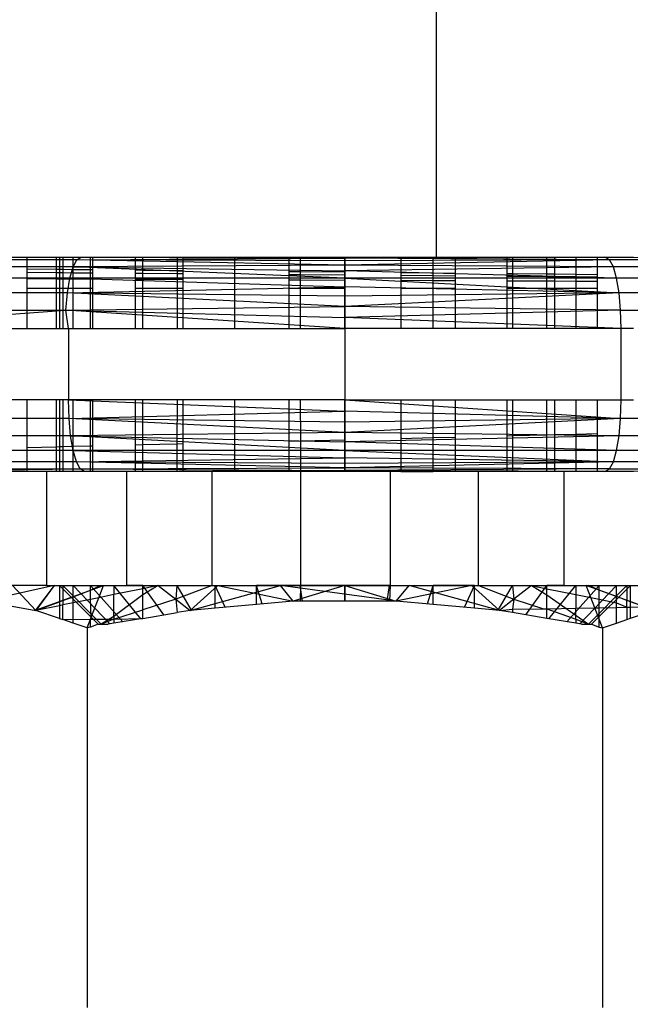
# Model space of a CAD drawing. Units: millimetres. Extents: x 5924 to 16175, y -4864 to 6489.
# Drawn here: x 10347 to 10355, y 2107 to 2121 of the extents above; entities that cross this region are included whole.
import ezdxf

# ---------------------------------------------------------------- set-up
doc = ezdxf.new("R2010")
doc.units = ezdxf.units.MM
doc.layers.add('Strefa bezpieczna', color=8, linetype='Continuous')
doc.dimstyles.get("Standard").update_dxf_attribs({"dimtxt": 180, "dimasz": 180, "dimexe": 0.18, "dimexo": 0.0625, "dimgap": 200, "dimtad": 0, "dimtih": 1, "dimtoh": 1, "dimlfac": 0.001, "dimzin": 0, "dimdsep": 46, "dimtxsty": 'Standard', "dimcen": 0.09, "dimse1": 1, "dimse2": 1, "dimadec": 0, "dimazin": 0, "dimtfac": 1, "dimtdec": 4, "dimtofl": 0, "dimtmove": 0, "dimatfit": 3, "dimfxl": 1, "dimtolj": 1, "dimtzin": 0, "dimarcsym": 0})

# ---------------------------------------------------------------- blocks, each defined once
blk = doc.blocks.new('*D7')
at = {"layer": 'Defpoints', "color": 0}
for p in [(16175.033, 6370.596), (8121.114, 1773.974), (16175.033, 1691.945)]:
    blk.add_point(p, dxfattribs=at)
at = {"layer": 'Strefa bezpieczna', "color": 0, "lineweight": -2}
for p, q in [((8301.114, 6370.596), (11693.073, 6370.596)), ((15995.033, 6370.596), (12603.073, 6370.596))]:
    blk.add_line(p, q, dxfattribs=at)
at = {"layer": 'Strefa bezpieczna', "color": 0}
for points in [[(8301.114, 6400.596), (8301.114, 6340.596), (8121.114, 6370.596)], [(15995.033, 6340.596), (15995.033, 6400.596), (16175.033, 6370.596)]]:
    blk.add_solid(points, dxfattribs=at)
at = {"layer": 'Strefa bezpieczna', "color": 0, "insert": (12148.073, 6370.596), "char_height": 180, "attachment_point": 5}
blk.add_mtext('\\A1;8.05', dxfattribs=at)
blk = doc.blocks.new('*D8')
at = {"layer": 'Defpoints', "color": 0}
for p in [(9626.114, 5689.992), (14211.233, 1896.445), (9626.114, 1691.945)]:
    blk.add_point(p, dxfattribs=at)
at = {"layer": 'Strefa bezpieczna', "color": 0, "lineweight": -2}
for p, q in [((9806.114, 5689.992), (11448.673, 5689.992)), ((14031.233, 5689.992), (12388.673, 5689.992))]:
    blk.add_line(p, q, dxfattribs=at)
at = {"layer": 'Strefa bezpieczna', "color": 0}
for points in [[(9806.114, 5719.992), (9806.114, 5659.992), (9626.114, 5689.992)], [(14031.233, 5659.992), (14031.233, 5719.992), (14211.233, 5689.992)]]:
    blk.add_solid(points, dxfattribs=at)
at = {"layer": 'Strefa bezpieczna', "color": 0, "insert": (11918.673, 5689.992), "char_height": 180, "attachment_point": 5}
blk.add_mtext('\\A1;4.59', dxfattribs=at)

msp = doc.modelspace()

# ---------------------------------------------------------------- linework, layer by layer
for p, q in [((10352.401, 2129.945), (10352.401, 2117.945)), ((10347.369, 2117.91), (10343.803, 2117.91)), ((10346.367, 2117.945), (10346.668, 2117.945)), ((10346.668, 2117.945), (10346.668, 2117.776)), ((10346.668, 2117.945), (10347.077, 2117.945)), ((10347.077, 2117.945), (10347.123, 2117.945)), ((10347.077, 2117.945), (10347.077, 2117.772)), ((10347.123, 2117.945), (10347.172, 2117.945)), ((10347.123, 2117.945), (10347.123, 2117.772)), ((10347.172, 2117.945), (10347.318, 2117.945)), ((10347.172, 2117.945), (10347.172, 2117.771)), ((10347.316, 2117.811), (10347.369, 2117.91)), ((10351.123, 2117.836), (10347.316, 2117.811)), ((10347.318, 2117.945), (10347.559, 2117.945)), ((10347.318, 2117.77), (10347.318, 2117.945)), ((10347.369, 2117.91), (10347.427, 2117.945)), ((10347.369, 2117.91), (10351.123, 2117.932)), ((10351.123, 2117.836), (10347.369, 2117.91)), ((10351.123, 2117.896), (10347.369, 2117.91)), ((10347.427, 2117.945), (10351.123, 2117.932)), ((10347.559, 2117.945), (10347.587, 2117.945)), ((10347.559, 2117.768), (10347.559, 2117.945)), ((10347.587, 2117.945), (10347.587, 2117.767)), ((10347.587, 2117.945), (10348.184, 2117.945)), ((10348.184, 2117.945), (10348.294, 2117.945)), ((10348.184, 2117.945), (10348.184, 2117.762)), ((10348.294, 2117.945), (10348.771, 2117.945)), ((10348.294, 2117.761), (10348.294, 2117.945)), ((10348.771, 2117.945), (10348.853, 2117.945)), ((10348.771, 2117.945), (10348.771, 2117.756)), ((10348.853, 2117.945), (10349.577, 2117.945)), ((10348.853, 2117.945), (10348.853, 2117.755)), ((10349.577, 2117.945), (10349.577, 2116.945)), ((10349.577, 2117.945), (10350.34, 2117.945)), ((10350.34, 2117.945), (10350.497, 2117.945)), ((10350.34, 2117.945), (10350.34, 2117.741)), ((10350.497, 2117.945), (10351.123, 2117.945)), ((10350.497, 2117.945), (10350.497, 2117.74)), ((10351.123, 2117.945), (10351.123, 2117.734)), ((10351.123, 2117.945), (10351.905, 2117.945)), ((10351.123, 2117.945), (10354.832, 2117.91)), ((10351.123, 2117.896), (10351.123, 2117.932)), ((10354.832, 2117.91), (10351.123, 2117.932)), ((10354.832, 2117.91), (10351.123, 2117.836)), ((10354.832, 2117.91), (10351.123, 2117.896)), ((10351.123, 2117.836), (10351.123, 2117.896)), ((10351.123, 2117.754), (10351.123, 2117.836)), ((10354.885, 2117.811), (10351.123, 2117.836)), ((10351.905, 2117.945), (10352.359, 2117.945)), ((10351.905, 2117.945), (10351.905, 2117.726)), ((10352.359, 2117.945), (10352.401, 2117.945)), ((10352.359, 2117.722), (10352.359, 2117.945)), ((10352.401, 2117.945), (10352.668, 2117.945)), ((10352.668, 2117.945), (10353.393, 2117.945)), ((10352.668, 2117.945), (10352.668, 2117.719)), ((10353.393, 2117.945), (10353.474, 2117.945)), ((10353.393, 2117.945), (10353.393, 2117.712)), ((10353.474, 2117.945), (10353.474, 2117.711)), ((10353.474, 2117.945), (10353.951, 2117.945)), ((10353.951, 2117.945), (10354.061, 2117.945)), ((10353.951, 2117.707), (10353.951, 2117.945)), ((10354.061, 2117.945), (10354.359, 2117.945)), ((10354.061, 2117.945), (10354.061, 2117.706)), ((10354.359, 2117.945), (10354.658, 2117.945)), ((10354.359, 2117.945), (10354.359, 2117.703)), ((10354.658, 2117.945), (10354.658, 2117.7)), ((10354.658, 2117.945), (10355.168, 2117.945)), ((10354.832, 2117.91), (10354.767, 2117.945)), ((10358.361, 2117.91), (10354.767, 2117.945)), ((10354.885, 2117.811), (10354.832, 2117.91)), ((10358.361, 2117.91), (10354.832, 2117.91)), ((10347.316, 2117.811), (10343.698, 2117.811)), ((10347.077, 2117.772), (10346.668, 2117.776)), ((10346.668, 2117.776), (10346.668, 2117.729)), ((10347.077, 2117.725), (10346.668, 2117.729)), ((10346.668, 2117.729), (10346.668, 2117.642)), ((10347.077, 2117.772), (10347.077, 2117.725)), ((10347.123, 2117.772), (10347.077, 2117.772)), ((10347.077, 2117.725), (10347.077, 2117.64)), ((10347.123, 2117.725), (10347.077, 2117.725)), ((10347.123, 2117.772), (10347.123, 2117.725)), ((10347.172, 2117.771), (10347.123, 2117.772)), ((10347.123, 2117.725), (10347.123, 2117.64)), ((10347.172, 2117.725), (10347.123, 2117.725)), ((10347.318, 2117.77), (10347.172, 2117.771)), ((10347.172, 2117.771), (10347.172, 2117.725)), ((10347.172, 2117.725), (10347.172, 2117.64)), ((10347.318, 2117.724), (10347.172, 2117.725)), ((10347.27, 2117.652), (10347.316, 2117.811)), ((10347.316, 2117.811), (10351.123, 2117.754)), ((10351.123, 2117.652), (10347.316, 2117.811)), ((10347.559, 2117.768), (10347.318, 2117.77)), ((10347.318, 2117.724), (10347.318, 2117.77)), ((10347.559, 2117.722), (10347.318, 2117.724)), ((10347.318, 2117.639), (10347.318, 2117.724)), ((10347.587, 2117.767), (10347.559, 2117.768)), ((10347.559, 2117.722), (10347.559, 2117.768)), ((10347.587, 2117.721), (10347.559, 2117.722)), ((10347.559, 2117.638), (10347.559, 2117.722)), ((10347.587, 2117.767), (10347.587, 2117.721)), ((10347.587, 2117.721), (10347.587, 2117.638)), ((10348.294, 2117.761), (10348.184, 2117.762)), ((10348.184, 2117.762), (10348.184, 2117.717)), ((10348.294, 2117.716), (10348.184, 2117.717)), ((10348.184, 2117.717), (10348.184, 2117.635)), ((10348.771, 2117.756), (10348.294, 2117.761)), ((10348.294, 2117.716), (10348.294, 2117.761)), ((10348.771, 2117.712), (10348.294, 2117.716)), ((10348.294, 2117.634), (10348.294, 2117.716)), ((10348.853, 2117.755), (10348.771, 2117.756)), ((10348.771, 2117.756), (10348.771, 2117.712)), ((10348.853, 2117.712), (10348.771, 2117.712)), ((10348.771, 2117.712), (10348.771, 2117.632)), ((10348.853, 2117.755), (10348.853, 2117.712)), ((10348.853, 2117.712), (10348.853, 2117.632)), ((10350.497, 2117.74), (10350.34, 2117.741)), ((10350.34, 2117.741), (10350.34, 2117.7)), ((10350.497, 2117.699), (10350.34, 2117.7)), ((10350.34, 2117.7), (10350.34, 2117.625)), ((10351.123, 2117.734), (10350.497, 2117.74)), ((10350.497, 2117.74), (10350.497, 2117.699)), ((10351.123, 2117.694), (10350.497, 2117.699)), ((10350.497, 2117.699), (10350.497, 2117.624)), ((10354.885, 2117.811), (10351.123, 2117.754)), ((10351.123, 2117.652), (10351.123, 2117.754)), ((10354.93, 2117.652), (10351.123, 2117.754)), ((10351.123, 2117.734), (10351.123, 2117.694)), ((10351.123, 2117.694), (10351.123, 2117.621)), ((10352.359, 2117.722), (10351.905, 2117.726)), ((10351.905, 2117.726), (10351.905, 2117.688)), ((10352.668, 2117.719), (10352.359, 2117.722)), ((10352.359, 2117.684), (10352.359, 2117.722)), ((10352.668, 2117.719), (10352.668, 2117.682)), ((10353.474, 2117.711), (10353.393, 2117.712)), ((10353.393, 2117.712), (10353.393, 2117.676)), ((10353.951, 2117.707), (10353.474, 2117.711)), ((10353.474, 2117.711), (10353.474, 2117.676)), ((10354.061, 2117.706), (10353.951, 2117.707)), ((10353.951, 2117.672), (10353.951, 2117.707)), ((10354.359, 2117.703), (10354.061, 2117.706)), ((10354.061, 2117.706), (10354.061, 2117.671)), ((10354.658, 2117.7), (10354.359, 2117.703)), ((10354.359, 2117.703), (10354.359, 2117.669)), ((10354.658, 2117.7), (10354.658, 2117.667)), ((10354.93, 2117.652), (10354.885, 2117.811)), ((10358.464, 2117.811), (10354.885, 2117.811)), ((10347.27, 2117.652), (10343.609, 2117.652)), ((10347.077, 2117.64), (10346.668, 2117.642)), ((10346.668, 2117.642), (10346.668, 2117.513)), ((10347.077, 2117.64), (10347.077, 2117.513)), ((10347.123, 2117.64), (10347.077, 2117.64)), ((10347.123, 2117.64), (10347.123, 2117.513)), ((10347.172, 2117.64), (10347.123, 2117.64)), ((10347.172, 2117.64), (10347.172, 2117.513)), ((10347.318, 2117.639), (10347.172, 2117.64)), ((10347.235, 2117.445), (10347.27, 2117.652)), ((10351.123, 2117.652), (10347.27, 2117.652)), ((10347.27, 2117.652), (10351.123, 2117.532)), ((10347.318, 2117.513), (10347.318, 2117.639)), ((10347.559, 2117.638), (10347.318, 2117.639)), ((10347.587, 2117.638), (10347.559, 2117.638)), ((10347.559, 2117.513), (10347.559, 2117.638)), ((10347.587, 2117.638), (10347.587, 2117.513)), ((10348.294, 2117.634), (10348.184, 2117.635)), ((10348.184, 2117.635), (10348.184, 2117.513)), ((10348.771, 2117.632), (10348.294, 2117.634)), ((10348.294, 2117.513), (10348.294, 2117.634)), ((10348.853, 2117.632), (10348.771, 2117.632)), ((10348.771, 2117.632), (10348.771, 2117.513)), ((10348.853, 2117.632), (10348.853, 2117.513)), ((10350.497, 2117.624), (10350.34, 2117.625)), ((10350.34, 2117.625), (10350.34, 2117.513)), ((10351.123, 2117.621), (10350.497, 2117.624)), ((10350.497, 2117.624), (10350.497, 2117.513)), ((10351.123, 2117.532), (10351.123, 2117.652)), ((10354.93, 2117.652), (10351.123, 2117.652)), ((10351.123, 2117.652), (10354.965, 2117.445)), ((10351.123, 2117.621), (10351.123, 2117.513)), ((10352.359, 2117.684), (10351.905, 2117.688)), ((10351.905, 2117.688), (10351.905, 2117.618)), ((10352.359, 2117.616), (10351.905, 2117.618)), ((10351.905, 2117.618), (10351.905, 2117.514)), ((10352.668, 2117.682), (10352.359, 2117.684)), ((10352.359, 2117.616), (10352.359, 2117.684)), ((10352.668, 2117.614), (10352.359, 2117.616)), ((10352.359, 2117.514), (10352.359, 2117.616)), ((10352.668, 2117.682), (10352.668, 2117.614)), ((10352.668, 2117.614), (10352.668, 2117.514)), ((10353.393, 2117.676), (10353.393, 2117.611)), ((10353.474, 2117.676), (10353.393, 2117.676)), ((10353.393, 2117.611), (10353.393, 2117.514)), ((10353.474, 2117.611), (10353.393, 2117.611)), ((10353.951, 2117.672), (10353.474, 2117.676)), ((10353.474, 2117.676), (10353.474, 2117.611)), ((10353.474, 2117.611), (10353.474, 2117.514)), ((10353.951, 2117.608), (10353.474, 2117.611)), ((10354.061, 2117.671), (10353.951, 2117.672)), ((10353.951, 2117.608), (10353.951, 2117.672)), ((10354.061, 2117.608), (10353.951, 2117.608)), ((10353.951, 2117.514), (10353.951, 2117.608)), ((10354.359, 2117.669), (10354.061, 2117.671)), ((10354.061, 2117.671), (10354.061, 2117.608)), ((10354.061, 2117.608), (10354.061, 2117.514)), ((10354.359, 2117.606), (10354.061, 2117.608)), ((10354.658, 2117.667), (10354.359, 2117.669)), ((10354.359, 2117.669), (10354.359, 2117.606)), ((10354.658, 2117.605), (10354.359, 2117.606)), ((10354.359, 2117.606), (10354.359, 2117.514)), ((10354.658, 2117.667), (10354.658, 2117.605)), ((10354.658, 2117.605), (10354.658, 2117.514)), ((10354.965, 2117.445), (10354.93, 2117.652)), ((10358.553, 2117.652), (10354.93, 2117.652)), ((10347.235, 2117.445), (10343.54, 2117.445)), ((10346.668, 2117.513), (10346.668, 2116.945)), ((10346.668, 2117.513), (10347.077, 2117.513)), ((10347.077, 2117.513), (10347.077, 2116.945)), ((10347.077, 2117.513), (10347.123, 2117.513)), ((10347.123, 2117.513), (10347.123, 2116.945)), ((10347.123, 2117.513), (10347.172, 2117.513)), ((10347.172, 2117.513), (10347.172, 2116.945)), ((10347.172, 2117.513), (10347.318, 2117.513)), ((10347.213, 2117.203), (10347.235, 2117.445)), ((10347.235, 2117.445), (10351.123, 2117.532)), ((10351.123, 2117.254), (10347.235, 2117.445)), ((10351.123, 2117.399), (10347.235, 2117.445)), ((10347.318, 2116.945), (10347.318, 2117.513)), ((10347.318, 2117.513), (10347.559, 2117.513)), ((10347.559, 2116.945), (10347.559, 2117.513)), ((10347.559, 2117.513), (10347.587, 2117.513)), ((10347.587, 2117.513), (10347.587, 2116.945)), ((10348.184, 2117.513), (10348.184, 2116.945)), ((10348.184, 2117.513), (10348.294, 2117.513)), ((10348.294, 2116.945), (10348.294, 2117.513)), ((10348.294, 2117.513), (10348.771, 2117.513)), ((10348.771, 2117.513), (10348.771, 2116.945)), ((10348.771, 2117.513), (10348.853, 2117.513)), ((10348.853, 2117.513), (10348.853, 2116.945)), ((10350.34, 2117.513), (10350.34, 2116.945)), ((10350.34, 2117.513), (10350.497, 2117.513)), ((10350.497, 2117.513), (10351.123, 2117.513)), ((10350.497, 2117.513), (10350.497, 2116.945)), ((10351.123, 2117.399), (10351.123, 2117.532)), ((10354.965, 2117.445), (10351.123, 2117.532)), ((10351.123, 2117.513), (10351.123, 2116.945)), ((10354.965, 2117.445), (10351.123, 2117.254)), ((10354.965, 2117.445), (10351.123, 2117.399)), ((10351.905, 2117.514), (10351.905, 2116.945)), ((10351.905, 2117.514), (10352.359, 2117.514)), ((10352.359, 2117.514), (10352.668, 2117.514)), ((10352.359, 2116.945), (10352.359, 2117.514)), ((10352.668, 2117.514), (10352.668, 2116.945)), ((10353.393, 2117.514), (10353.393, 2116.945)), ((10353.393, 2117.514), (10353.474, 2117.514)), ((10353.474, 2117.514), (10353.474, 2116.945)), ((10353.474, 2117.514), (10353.951, 2117.514)), ((10353.951, 2116.945), (10353.951, 2117.514)), ((10353.951, 2117.514), (10354.061, 2117.514)), ((10354.061, 2117.514), (10354.061, 2116.945)), ((10354.061, 2117.514), (10354.359, 2117.514)), ((10354.359, 2117.514), (10354.359, 2116.945)), ((10354.359, 2117.514), (10354.658, 2117.514)), ((10354.658, 2117.514), (10354.658, 2116.945)), ((10354.987, 2117.203), (10354.965, 2117.445)), ((10358.62, 2117.445), (10354.965, 2117.445)), ((10351.123, 2117.254), (10351.123, 2117.399)), ((10343.497, 2117.203), (10347.213, 2117.203)), ((10343.567, 2116.945), (10347.213, 2117.203)), ((10347.213, 2117.203), (10351.123, 2117.254)), ((10347.251, 2116.945), (10347.213, 2117.203)), ((10347.213, 2117.203), (10351.123, 2117.101)), ((10351.123, 2116.945), (10347.213, 2117.203)), ((10351.123, 2117.101), (10351.123, 2117.254)), ((10354.987, 2117.203), (10351.123, 2117.254)), ((10354.987, 2117.203), (10351.123, 2117.101)), ((10354.994, 2116.945), (10354.987, 2117.203)), ((10354.987, 2117.203), (10358.663, 2117.203)), ((10351.123, 2116.945), (10351.123, 2117.101)), ((10354.994, 2116.945), (10351.123, 2117.101)), ((10346.367, 2116.945), (10346.668, 2116.945)), ((10346.668, 2116.945), (10347.077, 2116.945)), ((10347.077, 2116.945), (10347.123, 2116.945)), ((10347.123, 2116.945), (10347.172, 2116.945)), ((10347.172, 2116.945), (10347.251, 2116.945)), ((10347.251, 2116.945), (10347.251, 2115.945)), ((10347.251, 2116.945), (10347.318, 2116.945)), ((10347.318, 2116.945), (10347.559, 2116.945)), ((10347.559, 2116.945), (10347.587, 2116.945)), ((10347.587, 2116.945), (10348.184, 2116.945)), ((10348.184, 2116.945), (10348.294, 2116.945)), ((10348.294, 2116.945), (10348.771, 2116.945)), ((10348.771, 2116.945), (10348.853, 2116.945)), ((10348.853, 2116.945), (10349.577, 2116.945)), ((10349.577, 2116.945), (10350.34, 2116.945)), ((10350.34, 2116.945), (10350.497, 2116.945)), ((10350.497, 2116.945), (10351.123, 2116.945)), ((10351.123, 2116.945), (10351.123, 2115.945)), ((10351.905, 2116.945), (10351.123, 2116.945)), ((10352.359, 2116.945), (10351.905, 2116.945)), ((10352.668, 2116.945), (10352.359, 2116.945)), ((10353.393, 2116.945), (10352.668, 2116.945)), ((10353.474, 2116.945), (10353.393, 2116.945)), ((10353.951, 2116.945), (10353.474, 2116.945)), ((10354.061, 2116.945), (10353.951, 2116.945)), ((10354.359, 2116.945), (10354.061, 2116.945)), ((10354.658, 2116.945), (10354.359, 2116.945)), ((10354.994, 2116.945), (10354.658, 2116.945)), ((10354.994, 2115.945), (10354.994, 2116.945)), ((10355.168, 2116.945), (10354.994, 2116.945)), ((10346.668, 2115.945), (10346.367, 2115.945)), ((10346.668, 2115.945), (10346.668, 2115.276)), ((10347.077, 2115.945), (10346.668, 2115.945)), ((10347.077, 2115.945), (10347.077, 2115.286)), ((10347.123, 2115.945), (10347.077, 2115.945)), ((10347.123, 2115.945), (10347.123, 2115.287)), ((10347.172, 2115.945), (10347.123, 2115.945)), ((10347.172, 2115.945), (10347.172, 2115.289)), ((10347.251, 2115.945), (10347.172, 2115.945)), ((10347.318, 2115.945), (10347.251, 2115.945)), ((10347.259, 2115.686), (10347.251, 2115.945)), ((10347.251, 2115.945), (10351.123, 2115.788)), ((10347.318, 2115.292), (10347.318, 2115.945)), ((10347.559, 2115.945), (10347.318, 2115.945)), ((10347.559, 2115.298), (10347.559, 2115.945)), ((10347.587, 2115.945), (10347.559, 2115.945)), ((10347.587, 2115.945), (10347.587, 2115.299)), ((10348.184, 2115.945), (10347.587, 2115.945)), ((10348.184, 2115.945), (10348.184, 2115.313)), ((10348.294, 2115.945), (10348.184, 2115.945)), ((10348.294, 2115.316), (10348.294, 2115.945)), ((10348.771, 2115.945), (10348.294, 2115.945)), ((10348.771, 2115.945), (10348.769, 2115.327)), ((10348.853, 2115.945), (10348.771, 2115.945)), ((10348.853, 2115.945), (10348.853, 2115.329)), ((10349.577, 2115.945), (10348.853, 2115.945)), ((10349.577, 2115.945), (10349.577, 2114.945)), ((10350.34, 2115.945), (10349.577, 2115.945)), ((10350.34, 2115.945), (10350.34, 2115.365)), ((10350.497, 2115.945), (10350.34, 2115.945)), ((10350.497, 2115.945), (10350.5, 2115.369)), ((10351.123, 2115.945), (10350.497, 2115.945)), ((10351.123, 2115.945), (10351.123, 2115.384)), ((10351.123, 2115.945), (10351.905, 2115.945)), ((10351.123, 2115.788), (10351.123, 2115.945)), ((10351.123, 2115.945), (10354.987, 2115.686)), ((10351.905, 2115.945), (10351.905, 2115.403)), ((10351.905, 2115.945), (10352.359, 2115.945)), ((10352.359, 2115.414), (10352.359, 2115.945)), ((10352.359, 2115.945), (10352.668, 2115.945)), ((10352.668, 2115.945), (10352.668, 2115.421)), ((10352.668, 2115.945), (10353.393, 2115.945)), ((10353.393, 2115.945), (10353.393, 2115.439)), ((10353.393, 2115.945), (10353.474, 2115.945)), ((10353.474, 2115.945), (10353.472, 2115.441)), ((10353.474, 2115.945), (10353.951, 2115.945)), ((10353.951, 2115.452), (10353.951, 2115.945)), ((10353.951, 2115.945), (10354.061, 2115.945)), ((10354.061, 2115.945), (10354.061, 2115.455)), ((10354.061, 2115.945), (10354.359, 2115.945)), ((10354.359, 2115.945), (10354.359, 2115.462)), ((10354.359, 2115.945), (10354.658, 2115.945)), ((10354.658, 2115.945), (10354.658, 2115.469)), ((10354.658, 2115.945), (10354.994, 2115.945)), ((10354.987, 2115.686), (10354.994, 2115.945)), ((10354.994, 2115.945), (10355.168, 2115.945)), ((10347.259, 2115.686), (10351.123, 2115.788)), ((10351.123, 2115.636), (10351.123, 2115.788)), ((10354.987, 2115.686), (10351.123, 2115.788)), ((10347.259, 2115.686), (10343.582, 2115.686)), ((10347.28, 2115.445), (10347.259, 2115.686)), ((10351.123, 2115.491), (10347.259, 2115.686)), ((10351.123, 2115.636), (10347.259, 2115.686)), ((10354.987, 2115.686), (10351.123, 2115.491)), ((10354.987, 2115.686), (10351.123, 2115.636)), ((10351.123, 2115.491), (10351.123, 2115.636)), ((10354.965, 2115.445), (10354.987, 2115.686)), ((10358.663, 2115.686), (10354.987, 2115.686)), ((10351.123, 2115.491), (10347.28, 2115.445)), ((10351.123, 2115.357), (10351.123, 2115.491)), ((10354.965, 2115.445), (10351.123, 2115.491)), ((10347.28, 2115.445), (10343.625, 2115.445)), ((10347.315, 2115.237), (10347.28, 2115.445)), ((10347.28, 2115.445), (10351.123, 2115.357)), ((10351.123, 2115.237), (10347.28, 2115.445)), ((10350.5, 2115.369), (10350.34, 2115.365)), ((10350.34, 2115.365), (10350.34, 2114.945)), ((10351.123, 2115.384), (10350.5, 2115.369)), ((10350.5, 2115.369), (10350.502, 2114.945)), ((10354.965, 2115.445), (10351.123, 2115.357)), ((10351.123, 2115.384), (10351.123, 2114.945)), ((10351.123, 2115.237), (10351.123, 2115.357)), ((10354.93, 2115.237), (10351.123, 2115.357)), ((10352.359, 2115.414), (10351.905, 2115.403)), ((10351.905, 2115.403), (10351.905, 2114.945)), ((10352.668, 2115.421), (10352.359, 2115.414)), ((10352.359, 2114.945), (10352.359, 2115.414)), ((10352.668, 2115.421), (10352.668, 2114.945)), ((10353.472, 2115.441), (10353.393, 2115.439)), ((10353.393, 2115.439), (10353.393, 2114.945)), ((10353.472, 2115.441), (10353.47, 2114.945)), ((10353.951, 2115.452), (10353.472, 2115.441)), ((10354.061, 2115.455), (10353.951, 2115.452)), ((10353.951, 2114.945), (10353.951, 2115.452)), ((10354.359, 2115.462), (10354.061, 2115.455)), ((10354.061, 2115.455), (10354.061, 2114.945)), ((10354.658, 2115.469), (10354.359, 2115.462)), ((10354.359, 2115.462), (10354.359, 2114.945)), ((10354.658, 2115.469), (10354.658, 2114.945)), ((10354.93, 2115.237), (10354.965, 2115.445)), ((10358.62, 2115.445), (10354.965, 2115.445)), ((10347.315, 2115.237), (10343.693, 2115.237)), ((10347.077, 2115.286), (10346.668, 2115.276)), ((10346.668, 2115.276), (10346.668, 2114.945)), ((10347.123, 2115.287), (10347.077, 2115.286)), ((10347.077, 2115.286), (10347.077, 2114.945)), ((10347.172, 2115.289), (10347.123, 2115.287)), ((10347.123, 2115.287), (10347.123, 2114.945)), ((10347.318, 2115.292), (10347.172, 2115.289)), ((10347.172, 2115.289), (10347.172, 2114.945)), ((10347.361, 2115.079), (10347.315, 2115.237)), ((10351.123, 2115.237), (10347.315, 2115.237)), ((10347.315, 2115.237), (10351.123, 2115.136)), ((10347.559, 2115.298), (10347.318, 2115.292)), ((10347.318, 2114.945), (10347.318, 2115.292)), ((10347.587, 2115.299), (10347.559, 2115.298)), ((10347.559, 2114.945), (10347.559, 2115.298)), ((10347.587, 2115.299), (10347.587, 2114.945)), ((10348.294, 2115.316), (10348.184, 2115.313)), ((10348.184, 2115.313), (10348.184, 2114.945)), ((10348.769, 2115.327), (10348.294, 2115.316)), ((10348.294, 2114.945), (10348.294, 2115.316)), ((10348.769, 2115.327), (10348.768, 2114.945)), ((10348.853, 2115.329), (10348.769, 2115.327)), ((10348.853, 2115.329), (10348.853, 2114.945)), ((10351.123, 2115.136), (10351.123, 2115.237)), ((10354.93, 2115.237), (10351.123, 2115.237)), ((10351.123, 2115.237), (10354.885, 2115.079)), ((10354.885, 2115.079), (10354.93, 2115.237)), ((10358.553, 2115.237), (10354.93, 2115.237)), ((10347.361, 2115.079), (10343.781, 2115.079)), ((10347.361, 2115.079), (10351.123, 2115.136)), ((10347.413, 2114.979), (10347.361, 2115.079)), ((10351.123, 2114.994), (10347.361, 2115.079)), ((10351.123, 2115.054), (10347.361, 2115.079)), ((10351.123, 2115.054), (10351.123, 2115.136)), ((10354.885, 2115.079), (10351.123, 2115.136)), ((10354.885, 2115.079), (10351.123, 2114.994)), ((10354.885, 2115.079), (10351.123, 2115.054)), ((10354.832, 2114.979), (10354.885, 2115.079)), ((10358.464, 2115.079), (10354.885, 2115.079)), ((10343.884, 2114.979), (10347.413, 2114.979)), ((10344.007, 2114.945), (10347.413, 2114.979)), ((10346.668, 2114.945), (10346.367, 2114.945)), ((10346.949, 2114.945), (10346.668, 2114.945)), ((10346.949, 2113.345), (10346.949, 2114.945)), ((10347.077, 2114.945), (10346.949, 2114.945)), ((10347.123, 2114.945), (10347.077, 2114.945)), ((10347.172, 2114.945), (10347.123, 2114.945)), ((10347.318, 2114.945), (10347.172, 2114.945)), ((10347.559, 2114.945), (10347.318, 2114.945)), ((10347.413, 2114.979), (10351.123, 2114.994)), ((10347.477, 2114.945), (10347.413, 2114.979)), ((10347.413, 2114.979), (10351.123, 2114.957)), ((10351.123, 2114.945), (10347.413, 2114.979)), ((10347.587, 2114.945), (10347.559, 2114.945)), ((10348.068, 2114.945), (10347.587, 2114.945)), ((10348.068, 2113.345), (10348.068, 2114.945)), ((10348.184, 2114.945), (10348.068, 2114.945)), ((10348.294, 2114.945), (10348.184, 2114.945)), ((10348.768, 2114.945), (10348.294, 2114.945)), ((10348.853, 2114.945), (10348.768, 2114.945)), ((10349.262, 2114.945), (10348.853, 2114.945)), ((10349.262, 2113.345), (10349.262, 2114.945)), ((10349.577, 2114.945), (10349.262, 2114.945)), ((10350.34, 2114.945), (10349.577, 2114.945)), ((10350.502, 2114.945), (10350.34, 2114.945)), ((10350.502, 2114.945), (10350.502, 2113.345)), ((10351.123, 2114.945), (10350.502, 2114.945)), ((10351.123, 2114.994), (10351.123, 2115.054)), ((10351.123, 2114.957), (10351.123, 2114.994)), ((10354.832, 2114.979), (10351.123, 2114.994)), ((10354.832, 2114.979), (10351.123, 2114.957)), ((10354.767, 2114.945), (10351.123, 2114.957)), ((10351.757, 2114.945), (10351.123, 2114.945)), ((10351.757, 2114.945), (10351.757, 2113.345)), ((10351.905, 2114.945), (10351.757, 2114.945)), ((10351.905, 2114.945), (10352.359, 2114.945)), ((10352.668, 2114.945), (10352.359, 2114.945)), ((10352.997, 2114.945), (10352.668, 2114.945)), ((10352.997, 2113.345), (10352.997, 2114.945)), ((10353.393, 2114.945), (10352.997, 2114.945)), ((10353.47, 2114.945), (10353.393, 2114.945)), ((10353.951, 2114.945), (10353.47, 2114.945)), ((10354.061, 2114.945), (10353.951, 2114.945)), ((10354.191, 2114.945), (10354.061, 2114.945)), ((10354.191, 2114.945), (10354.191, 2113.345)), ((10354.359, 2114.945), (10354.191, 2114.945)), ((10354.658, 2114.945), (10354.359, 2114.945)), ((10355.168, 2114.945), (10354.658, 2114.945)), ((10354.767, 2114.945), (10354.832, 2114.979)), ((10354.767, 2114.945), (10358.361, 2114.979)), ((10354.832, 2114.979), (10358.361, 2114.979)), ((10346.949, 2113.345), (10345.932, 2113.345)), ((10347.052, 2113.345), (10346.065, 2113.128)), ((10346.795, 2112.996), (10346.466, 2113.345)), ((10347.052, 2113.345), (10346.79, 2112.998)), ((10346.79, 2112.998), (10347.739, 2113.345)), ((10347.052, 2113.345), (10346.795, 2112.996)), ((10346.949, 2113.345), (10347.123, 2113.345)), ((10347.123, 2113.345), (10347.123, 2113.117)), ((10347.123, 2113.345), (10347.172, 2113.345)), ((10347.664, 2112.803), (10347.123, 2113.345)), ((10347.123, 2113.345), (10347.172, 2113.345)), ((10347.123, 2113.345), (10347.172, 2113.345)), ((10347.172, 2113.345), (10347.172, 2113.135)), ((10347.172, 2113.345), (10347.318, 2113.345)), ((10347.172, 2113.345), (10347.318, 2113.345)), ((10347.706, 2112.803), (10347.172, 2113.345)), ((10347.172, 2113.345), (10347.318, 2113.345)), ((10347.706, 2112.803), (10347.172, 2113.345)), ((10347.318, 2113.345), (10347.559, 2113.345)), ((10347.318, 2113.189), (10347.318, 2113.345)), ((10347.318, 2113.345), (10347.559, 2113.345)), ((10347.83, 2112.807), (10347.318, 2113.345)), ((10347.318, 2113.345), (10347.559, 2113.345)), ((10347.83, 2112.807), (10347.318, 2113.345)), ((10347.318, 2113.189), (10347.559, 2113.278)), ((10347.559, 2113.345), (10347.698, 2113.345)), ((10347.559, 2113.278), (10347.559, 2113.345)), ((10347.559, 2113.278), (10347.698, 2113.345)), ((10348.01, 2112.838), (10347.559, 2113.345)), ((10347.559, 2113.345), (10347.887, 2113.345)), ((10347.559, 2113.345), (10347.887, 2113.345)), ((10348.01, 2112.838), (10347.559, 2113.345)), ((10347.559, 2113.151), (10347.559, 2113.278)), ((10347.674, 2113.175), (10347.739, 2113.345)), ((10347.698, 2113.345), (10347.739, 2113.345)), ((10347.739, 2113.345), (10347.887, 2113.345)), ((10347.887, 2113.345), (10348.068, 2113.345)), ((10347.887, 2113.345), (10347.887, 2113.218)), ((10347.887, 2113.345), (10348.294, 2113.345)), ((10348.262, 2112.88), (10347.887, 2113.345)), ((10347.887, 2113.345), (10348.294, 2113.345)), ((10348.262, 2112.88), (10347.887, 2113.345)), ((10348.294, 2113.301), (10347.887, 2113.218)), ((10348.294, 2113.345), (10348.068, 2113.345)), ((10348.294, 2113.345), (10348.509, 2113.345)), ((10348.509, 2113.345), (10348.294, 2113.301)), ((10348.294, 2113.301), (10348.294, 2113.345)), ((10348.509, 2113.345), (10348.294, 2113.217)), ((10348.584, 2112.934), (10348.294, 2113.345)), ((10348.294, 2113.345), (10348.771, 2113.345)), ((10348.294, 2113.345), (10348.771, 2113.345)), ((10348.584, 2112.934), (10348.294, 2113.345)), ((10348.294, 2113.217), (10348.294, 2113.301)), ((10348.509, 2113.345), (10348.753, 2113.154)), ((10348.509, 2113.345), (10348.768, 2113.345)), ((10348.768, 2113.345), (10348.753, 2113.154)), ((10349.262, 2113.345), (10348.753, 2113.154)), ((10348.768, 2113.345), (10349.262, 2113.345)), ((10348.771, 2113.345), (10349.307, 2113.345)), ((10348.975, 2112.999), (10348.771, 2113.345)), ((10348.771, 2113.345), (10349.307, 2113.345)), ((10348.975, 2112.999), (10348.771, 2113.345)), ((10349.344, 2113.345), (10348.954, 2112.997)), ((10349.344, 2113.345), (10348.954, 2112.997)), ((10348.954, 2112.997), (10350.222, 2113.345)), ((10349.262, 2113.345), (10349.307, 2113.345)), ((10349.307, 2113.029), (10349.307, 2113.345)), ((10349.307, 2113.345), (10349.887, 2113.345)), ((10349.307, 2113.345), (10349.887, 2113.345)), ((10349.444, 2113.041), (10349.307, 2113.345)), ((10349.307, 2113.345), (10349.887, 2113.345)), ((10349.444, 2113.041), (10349.307, 2113.345)), ((10349.344, 2113.345), (10350.398, 2113.127)), ((10349.887, 2113.081), (10349.887, 2113.345)), ((10350.502, 2113.345), (10349.887, 2113.345)), ((10349.966, 2113.088), (10349.887, 2113.345)), ((10349.887, 2113.345), (10350.497, 2113.345)), ((10349.887, 2113.345), (10350.497, 2113.345)), ((10349.966, 2113.088), (10349.887, 2113.345)), ((10351.844, 2113.128), (10350.222, 2113.345)), ((10350.398, 2113.127), (10350.222, 2113.345)), ((10350.398, 2113.127), (10350.222, 2113.345)), ((10351.123, 2113.345), (10350.398, 2113.127)), ((10350.502, 2113.345), (10350.497, 2113.127)), ((10350.497, 2113.345), (10351.123, 2113.345)), ((10350.531, 2113.127), (10350.497, 2113.345)), ((10350.497, 2113.345), (10351.123, 2113.345)), ((10350.531, 2113.127), (10350.497, 2113.345)), ((10351.123, 2113.345), (10350.502, 2113.345)), ((10351.123, 2113.345), (10351.123, 2113.127)), ((10351.757, 2113.345), (10351.123, 2113.345)), ((10351.123, 2113.127), (10351.123, 2113.345)), ((10351.123, 2113.345), (10351.748, 2113.345)), ((10351.123, 2113.345), (10351.844, 2113.128)), ((10351.123, 2113.345), (10351.844, 2113.128)), ((10351.123, 2113.345), (10351.748, 2113.345)), ((10351.123, 2113.127), (10351.123, 2113.345)), ((10351.714, 2113.128), (10351.748, 2113.345)), ((10351.714, 2113.128), (10351.748, 2113.345)), ((10351.757, 2113.345), (10351.748, 2113.128)), ((10351.748, 2113.345), (10352.359, 2113.345)), ((10351.748, 2113.345), (10352.359, 2113.345)), ((10351.757, 2113.345), (10352.359, 2113.345)), ((10351.844, 2113.128), (10352.023, 2113.345)), ((10351.844, 2113.128), (10352.023, 2113.345)), ((10352.901, 2113.345), (10351.844, 2113.128)), ((10353.29, 2112.997), (10352.023, 2113.345)), ((10352.279, 2113.088), (10352.359, 2113.345)), ((10352.279, 2113.088), (10352.359, 2113.345)), ((10352.359, 2113.081), (10352.359, 2113.345)), ((10352.939, 2113.345), (10352.359, 2113.345)), ((10352.359, 2113.345), (10352.939, 2113.345)), ((10352.359, 2113.345), (10352.939, 2113.345)), ((10352.801, 2113.041), (10352.939, 2113.345)), ((10352.801, 2113.041), (10352.939, 2113.345)), ((10352.901, 2113.345), (10353.29, 2112.997)), ((10352.901, 2113.345), (10353.29, 2112.997)), ((10352.939, 2113.029), (10352.939, 2113.345)), ((10352.939, 2113.345), (10352.997, 2113.345)), ((10352.939, 2113.345), (10353.474, 2113.345)), ((10352.939, 2113.345), (10353.474, 2113.345)), ((10352.997, 2113.345), (10353.47, 2113.345)), ((10352.997, 2113.345), (10353.492, 2113.154)), ((10353.27, 2112.999), (10353.474, 2113.345)), ((10353.27, 2112.999), (10353.474, 2113.345)), ((10353.47, 2113.345), (10353.736, 2113.345)), ((10353.47, 2113.345), (10353.492, 2113.154)), ((10353.474, 2113.345), (10353.951, 2113.345)), ((10353.474, 2113.345), (10353.951, 2113.345)), ((10353.736, 2113.345), (10353.492, 2113.154)), ((10353.661, 2112.934), (10353.951, 2113.345)), ((10353.661, 2112.934), (10353.951, 2113.345)), ((10353.736, 2113.345), (10353.951, 2113.345)), ((10353.736, 2113.345), (10353.951, 2113.217)), ((10353.736, 2113.345), (10353.951, 2113.301)), ((10353.951, 2113.301), (10353.951, 2113.345)), ((10354.191, 2113.345), (10353.951, 2113.345)), ((10353.951, 2113.345), (10354.359, 2113.345)), ((10353.951, 2113.345), (10354.359, 2113.345)), ((10353.951, 2113.217), (10353.951, 2113.301)), ((10353.951, 2113.301), (10354.359, 2113.219)), ((10353.983, 2112.88), (10354.359, 2113.345)), ((10353.983, 2112.88), (10354.359, 2113.345)), ((10354.191, 2113.345), (10354.359, 2113.345)), ((10354.235, 2112.838), (10354.687, 2113.345)), ((10354.235, 2112.838), (10354.687, 2113.345)), ((10354.359, 2113.345), (10354.506, 2113.345)), ((10354.359, 2113.345), (10354.359, 2113.219)), ((10354.359, 2113.345), (10354.687, 2113.345)), ((10354.359, 2113.345), (10354.687, 2113.345)), ((10354.416, 2112.807), (10354.927, 2113.345)), ((10354.416, 2112.807), (10354.927, 2113.345)), ((10354.506, 2113.345), (10354.542, 2113.345)), ((10354.57, 2113.176), (10354.506, 2113.345)), ((10355.455, 2112.998), (10354.506, 2113.345)), ((10354.539, 2112.803), (10355.073, 2113.345)), ((10354.539, 2112.803), (10355.073, 2113.345)), ((10354.542, 2113.345), (10354.687, 2113.345)), ((10354.687, 2113.279), (10354.542, 2113.345)), ((10355.123, 2113.345), (10354.581, 2112.803)), ((10354.687, 2113.345), (10354.927, 2113.345)), ((10354.687, 2113.279), (10354.687, 2113.345)), ((10354.687, 2113.345), (10354.927, 2113.345)), ((10354.687, 2113.345), (10354.927, 2113.345)), ((10354.687, 2113.153), (10354.687, 2113.279)), ((10354.927, 2113.191), (10354.687, 2113.279)), ((10354.927, 2113.191), (10354.927, 2113.345)), ((10354.927, 2113.345), (10355.073, 2113.345)), ((10354.927, 2113.345), (10355.073, 2113.345)), ((10354.927, 2113.345), (10355.073, 2113.345)), ((10355.073, 2113.345), (10355.123, 2113.345)), ((10355.073, 2113.345), (10355.073, 2113.137)), ((10355.073, 2113.345), (10355.123, 2113.345)), ((10355.073, 2113.345), (10355.123, 2113.345)), ((10355.123, 2113.119), (10355.123, 2113.345)), ((10355.123, 2113.345), (10355.309, 2113.345)), ((10347.172, 2113.135), (10347.318, 2113.189)), ((10347.318, 2113.103), (10347.318, 2113.189)), ((10347.559, 2113.151), (10347.318, 2113.103)), ((10347.674, 2113.175), (10347.559, 2113.151)), ((10347.57, 2112.903), (10347.559, 2113.151)), ((10347.57, 2112.903), (10347.674, 2113.175)), ((10347.887, 2113.218), (10347.674, 2113.175)), ((10347.887, 2112.909), (10347.887, 2113.218)), ((10348.294, 2113.217), (10347.887, 2112.909)), ((10348.294, 2113.006), (10348.294, 2113.217)), ((10348.753, 2113.154), (10348.294, 2113.006)), ((10348.753, 2113.154), (10348.954, 2112.997)), ((10348.753, 2113.154), (10348.771, 2112.966)), ((10353.492, 2113.154), (10353.29, 2112.997)), ((10353.492, 2113.154), (10353.473, 2113.012)), ((10353.492, 2113.154), (10353.908, 2113.02)), ((10353.951, 2113.021), (10353.951, 2113.217)), ((10353.951, 2113.217), (10354.539, 2112.803)), ((10354.359, 2113.219), (10354.359, 2113.028)), ((10354.359, 2113.219), (10354.57, 2113.176)), ((10354.625, 2113.033), (10354.57, 2113.176)), ((10354.57, 2113.176), (10354.687, 2113.153)), ((10354.687, 2113.034), (10354.687, 2113.153)), ((10354.687, 2113.153), (10354.927, 2113.104)), ((10354.927, 2113.104), (10354.927, 2113.191)), ((10355.073, 2113.137), (10354.927, 2113.191)), ((10346.074, 2113.127), (10346.795, 2112.996)), ((10346.795, 2112.996), (10347.123, 2113.117)), ((10347.123, 2113.063), (10346.795, 2112.996)), ((10347.123, 2113.117), (10347.172, 2113.135)), ((10347.123, 2113.117), (10347.123, 2113.063)), ((10347.172, 2113.073), (10347.123, 2113.063)), ((10347.123, 2113.063), (10347.123, 2112.885)), ((10347.172, 2113.135), (10347.172, 2113.073)), ((10347.318, 2113.103), (10347.172, 2113.073)), ((10347.172, 2112.869), (10347.172, 2113.073)), ((10347.318, 2112.819), (10347.318, 2113.103)), ((10347.887, 2112.874), (10348.294, 2113.006)), ((10348.294, 2112.885), (10348.294, 2113.006)), ((10349.307, 2113.029), (10348.954, 2112.997)), ((10349.887, 2113.081), (10349.307, 2113.029)), ((10350.398, 2113.127), (10349.887, 2113.081)), ((10350.497, 2113.127), (10350.398, 2113.127)), ((10351.123, 2113.127), (10350.497, 2113.127)), ((10351.748, 2113.128), (10351.123, 2113.127)), ((10351.844, 2113.128), (10351.748, 2113.128)), ((10352.359, 2113.081), (10351.844, 2113.128)), ((10352.939, 2113.029), (10352.359, 2113.081)), ((10353.29, 2112.997), (10352.939, 2113.029)), ((10353.29, 2112.997), (10353.473, 2113.012)), ((10353.473, 2113.012), (10353.908, 2113.02)), ((10353.473, 2113.012), (10353.474, 2112.966)), ((10353.908, 2113.02), (10353.951, 2113.021)), ((10353.951, 2113.021), (10354.359, 2113.028)), ((10353.951, 2112.885), (10353.951, 2113.021)), ((10353.951, 2113.021), (10354.359, 2112.874)), ((10354.359, 2113.028), (10354.625, 2113.033)), ((10354.359, 2112.874), (10354.359, 2113.028)), ((10354.625, 2113.033), (10354.687, 2113.034)), ((10354.687, 2112.872), (10354.625, 2113.033)), ((10354.687, 2113.034), (10354.927, 2113.039)), ((10354.687, 2112.872), (10354.687, 2113.034)), ((10354.927, 2113.039), (10354.927, 2113.104)), ((10354.927, 2113.104), (10355.073, 2113.041)), ((10354.927, 2113.039), (10355.073, 2113.041)), ((10354.927, 2112.819), (10354.927, 2113.039)), ((10355.123, 2113.119), (10355.073, 2113.137)), ((10355.073, 2113.041), (10355.073, 2113.137)), ((10355.073, 2113.041), (10355.123, 2113.042)), ((10355.073, 2113.041), (10355.073, 2112.869)), ((10355.323, 2113.046), (10355.123, 2113.119)), ((10355.123, 2113.042), (10355.123, 2113.119)), ((10355.123, 2113.042), (10355.323, 2113.046)), ((10355.123, 2112.886), (10355.123, 2113.042)), ((10347.123, 2112.885), (10346.795, 2112.996)), ((10347.123, 2112.885), (10347.172, 2112.869)), ((10347.172, 2112.869), (10347.559, 2112.872)), ((10347.318, 2112.819), (10347.172, 2112.869)), ((10347.513, 2112.754), (10347.559, 2112.872)), ((10347.559, 2112.872), (10347.57, 2112.903)), ((10347.559, 2112.872), (10347.887, 2112.874)), ((10347.559, 2112.761), (10347.559, 2112.872)), ((10347.887, 2112.909), (10347.706, 2112.803)), ((10347.887, 2112.874), (10347.706, 2112.803)), ((10347.887, 2112.909), (10347.887, 2112.874)), ((10347.887, 2112.874), (10348.294, 2112.885)), ((10348.294, 2112.885), (10347.887, 2112.817)), ((10347.887, 2112.874), (10347.887, 2112.817)), ((10348.294, 2112.885), (10348.771, 2112.966)), ((10348.954, 2112.997), (10348.771, 2112.966)), ((10353.474, 2112.966), (10353.29, 2112.997)), ((10353.951, 2112.885), (10353.474, 2112.966)), ((10354.359, 2112.817), (10353.951, 2112.885)), ((10354.359, 2112.874), (10354.359, 2112.817)), ((10354.359, 2112.874), (10354.539, 2112.803)), ((10354.732, 2112.754), (10354.687, 2112.872)), ((10354.687, 2112.761), (10354.687, 2112.872)), ((10354.927, 2112.819), (10355.073, 2112.869)), ((10355.073, 2112.869), (10355.123, 2112.886)), ((10355.123, 2112.886), (10355.455, 2112.998)), ((10347.513, 2112.754), (10347.318, 2112.819)), ((10347.559, 2112.761), (10347.513, 2112.754)), ((10347.513, 2112.754), (10347.513, 2107.435)), ((10347.664, 2112.803), (10347.559, 2112.761)), ((10347.664, 2112.803), (10347.706, 2112.803)), ((10347.706, 2112.803), (10347.808, 2112.803)), ((10347.887, 2112.817), (10347.808, 2112.803)), ((10354.438, 2112.803), (10354.359, 2112.817)), ((10354.438, 2112.803), (10354.539, 2112.803)), ((10354.539, 2112.803), (10354.581, 2112.803)), ((10354.581, 2112.803), (10354.687, 2112.761)), ((10354.687, 2112.761), (10354.732, 2112.754)), ((10354.732, 2112.754), (10354.927, 2112.819)), ((10354.732, 2112.754), (10354.732, 2107.435))]:
    msp.add_line(p, q)

# ---------------------------------------------------------------- dimensions: what is measured, and where the dimension line sits
at = {"layer": 'Strefa bezpieczna'}
for base, p1, p2, picture, middle in [((16175.033, 6370.596), (8121.114, 1773.974), (16175.033, 1691.945), '*D7', (12148.073, 6370.596)), ((9626.114, 5689.992), (14211.233, 1896.445), (9626.114, 1691.945), '*D8', (11918.673, 5689.992))]:
    dim = msp.add_linear_dim(base=base, p1=p1, p2=p2, dimstyle='Standard', override={"dimlfac": 0.001}, dxfattribs=at)
    dim.commit()
    dim.dimension.update_dxf_attribs({"geometry": picture, "text_midpoint": middle})

doc.saveas('drawing.dxf')
